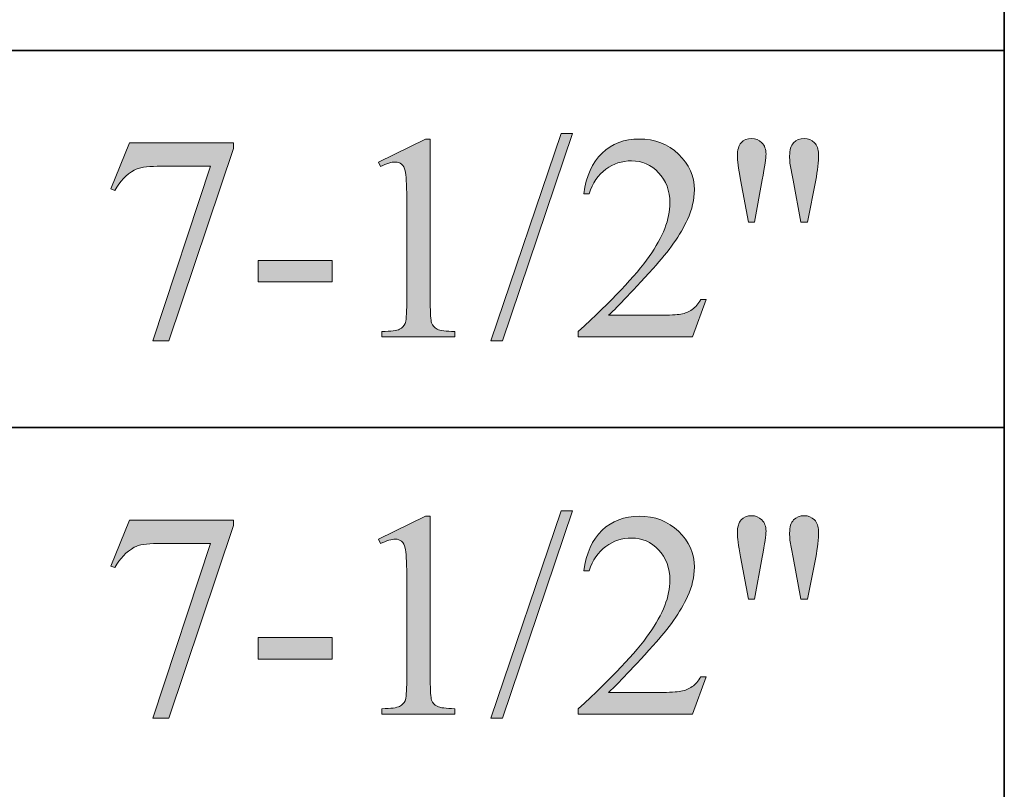
# Model space of a CAD drawing. Units: inches. Extents: x 0.3 to 10.6, y 0.3 to 8.2.
# Drawn here: x 10.2 to 10.6, y 2.8 to 3.1 of the extents above; entities that cross this region are included whole.
import ezdxf

# ---------------------------------------------------------------- set-up
doc = ezdxf.new("R2010")
doc.units = ezdxf.units.IN
doc.header["$MEASUREMENT"] = 0
doc.layers.add('SLAT', color=7, linetype='Continuous')
doc.layers.add('TEXT', color=7, linetype='Continuous')

# ---------------------------------------------------------------- blocks, each defined once
blk = doc.blocks.new('block 109')
at = {"layer": 'SLAT', "color": 7, "lineweight": 35, "true_color": 0xffffff}
blk.add_lwpolyline([(10.58579, 4.8144), (10.58579, 2.51182)], dxfattribs=at)
blk = doc.blocks.new('block 131')
at = {"layer": 'SLAT', "color": 7, "lineweight": 35, "true_color": 0xffffff}
blk.add_lwpolyline([(8.03682, 3.07182), (10.58579, 3.07182)], dxfattribs=at)
blk = doc.blocks.new('block 132')
at = {"layer": 'SLAT', "color": 7, "lineweight": 35, "true_color": 0xffffff}
blk.add_lwpolyline([(8.03682, 2.93182), (10.58579, 2.93182)], dxfattribs=at)
blk = doc.blocks.new('block 3239')
at = {"layer": 'TEXT', "true_color": 0xffffff}
h = blk.add_hatch(color=7, dxfattribs=at)
h.dxf.hatch_style = 2
h.paths.add_polyline_path([(10.42565, 3.04095), (10.39959, 2.96399), (10.39535, 2.96399), (10.4214, 3.04095)])
h = blk.add_hatch(color=7, dxfattribs=at)
h.dxf.hatch_style = 2
edge = h.paths.add_edge_path()
edge.add_spline(control_points=[(10.49087, 3.0081), (10.49087, 3.0081), (10.48796, 3.0238), (10.48796, 3.0238), (10.48717, 3.02812), (10.48679, 3.03106), (10.48679, 3.03262), (10.48679, 3.03487), (10.48725, 3.03653), (10.48819, 3.03754), (10.48912, 3.03857), (10.4904, 3.03909), (10.49198, 3.03909), (10.49354, 3.03909), (10.49483, 3.03856), (10.49586, 3.03753), (10.49688, 3.03649), (10.4974, 3.03509), (10.4974, 3.03335), (10.4974, 3.03198), (10.49693, 3.02878), (10.49601, 3.02375), (10.49601, 3.02375), (10.49315, 3.0081), (10.49315, 3.0081), (10.49315, 3.0081), (10.49087, 3.0081), (10.49087, 3.0081)], knot_values=[0, 0, 0, 0, 1, 1, 1, 2, 2, 2, 3, 3, 3, 4, 4, 4, 5, 5, 5, 6, 6, 6, 7, 7, 7, 8, 8, 8, 9, 9, 9, 9], degree=3, periodic=1)
edge = h.paths.add_edge_path()
edge.add_spline(control_points=[(10.51029, 3.0081), (10.51029, 3.0081), (10.50743, 3.02359), (10.50743, 3.02359), (10.50743, 3.02359), (10.50627, 3.03002), (10.50627, 3.03002), (10.50618, 3.0309), (10.50616, 3.03178), (10.50616, 3.03266), (10.50616, 3.0349), (10.50665, 3.03653), (10.50764, 3.03754), (10.50863, 3.03857), (10.50994, 3.03909), (10.51157, 3.03909), (10.51309, 3.03909), (10.51435, 3.03857), (10.51537, 3.03754), (10.51637, 3.03653), (10.51687, 3.03514), (10.51687, 3.03341), (10.51687, 3.03041), (10.51653, 3.02715), (10.51587, 3.02364), (10.51587, 3.02364), (10.51284, 3.0081), (10.51284, 3.0081), (10.51284, 3.0081), (10.51029, 3.0081), (10.51029, 3.0081)], knot_values=[0, 0, 0, 0, 1, 1, 1, 2, 2, 2, 3, 3, 3, 4, 4, 4, 5, 5, 5, 6, 6, 6, 7, 7, 7, 8, 8, 8, 9, 9, 9, 10, 10, 10, 10], degree=3, periodic=1)
h = blk.add_hatch(color=7, dxfattribs=at)
h.dxf.hatch_style = 2
edge = h.paths.add_edge_path()
edge.add_spline(control_points=[(10.26124, 3.03745), (10.26124, 3.03745), (10.29982, 3.03745), (10.29982, 3.03745), (10.29982, 3.03745), (10.29982, 3.03543), (10.29982, 3.03543), (10.29982, 3.03543), (10.27584, 2.96399), (10.27584, 2.96399), (10.27584, 2.96399), (10.2699, 2.96399), (10.2699, 2.96399), (10.2699, 2.96399), (10.29138, 3.0288), (10.29138, 3.0288), (10.29138, 3.0288), (10.27159, 3.0288), (10.27159, 3.0288), (10.26759, 3.0288), (10.26474, 3.02832), (10.26305, 3.02736), (10.26008, 3.02573), (10.25769, 3.02322), (10.25589, 3.01983), (10.25589, 3.01983), (10.25434, 3.02041), (10.25434, 3.02041), (10.25434, 3.02041), (10.26124, 3.03745), (10.26124, 3.03745)], knot_values=[0, 0, 0, 0, 1, 1, 1, 2, 2, 2, 3, 3, 3, 4, 4, 4, 5, 5, 5, 6, 6, 6, 7, 7, 7, 8, 8, 8, 9, 9, 9, 10, 10, 10, 10], degree=3, periodic=1)
h = blk.add_hatch(color=7, dxfattribs=at)
h.dxf.hatch_style = 2
edge = h.paths.add_edge_path()
edge.add_spline(control_points=[(10.35358, 3.03038), (10.35358, 3.03038), (10.37109, 3.03893), (10.37109, 3.03893), (10.37109, 3.03893), (10.37284, 3.03893), (10.37284, 3.03893), (10.37284, 3.03893), (10.37284, 2.97816), (10.37284, 2.97816), (10.37284, 2.97413), (10.37301, 2.97163), (10.37335, 2.97064), (10.37368, 2.96963), (10.37439, 2.96887), (10.37545, 2.96834), (10.37651, 2.96781), (10.37866, 2.96752), (10.38192, 2.96745), (10.38192, 2.96745), (10.38192, 2.96548), (10.38192, 2.96548), (10.38192, 2.96548), (10.35486, 2.96548), (10.35486, 2.96548), (10.35486, 2.96548), (10.35486, 2.96745), (10.35486, 2.96745), (10.35825, 2.96752), (10.36045, 2.9678), (10.36144, 2.96832), (10.36243, 2.96883), (10.36312, 2.96952), (10.3635, 2.97039), (10.36389, 2.97126), (10.3641, 2.97385), (10.3641, 2.97816), (10.3641, 2.97816), (10.3641, 3.01701), (10.3641, 3.01701), (10.3641, 3.02224), (10.36391, 3.02561), (10.36355, 3.0271), (10.36331, 3.02823), (10.36286, 3.02905), (10.36221, 3.0296), (10.36155, 3.03012), (10.36076, 3.03038), (10.35985, 3.03038), (10.35853, 3.03038), (10.35672, 3.02984), (10.35437, 3.02874), (10.35437, 3.02874), (10.35358, 3.03038), (10.35358, 3.03038)], knot_values=[0, 0, 0, 0, 1, 1, 1, 2, 2, 2, 3, 3, 3, 4, 4, 4, 5, 5, 5, 6, 6, 6, 7, 7, 7, 8, 8, 8, 9, 9, 9, 10, 10, 10, 11, 11, 11, 12, 12, 12, 13, 13, 13, 14, 14, 14, 15, 15, 15, 16, 16, 16, 17, 17, 17, 18, 18, 18, 18], degree=3, periodic=1)
h = blk.add_hatch(color=7, dxfattribs=at)
h.dxf.hatch_style = 2
edge = h.paths.add_edge_path()
edge.add_spline(control_points=[(10.47522, 2.97933), (10.47522, 2.97933), (10.47017, 2.96548), (10.47017, 2.96548), (10.47017, 2.96548), (10.42772, 2.96548), (10.42772, 2.96548), (10.42772, 2.96548), (10.42772, 2.96745), (10.42772, 2.96745), (10.44021, 2.97884), (10.449, 2.98815), (10.4541, 2.99536), (10.45919, 3.00258), (10.46174, 3.00917), (10.46174, 3.01515), (10.46174, 3.01972), (10.46034, 3.02346), (10.45755, 3.02641), (10.45475, 3.02934), (10.4514, 3.03082), (10.44751, 3.03082), (10.44397, 3.03082), (10.4408, 3.02977), (10.43799, 3.02771), (10.43518, 3.02563), (10.43309, 3.0226), (10.43175, 3.01861), (10.43175, 3.01861), (10.4298, 3.01861), (10.4298, 3.01861), (10.43068, 3.02515), (10.43294, 3.03018), (10.4366, 3.03368), (10.44027, 3.03718), (10.44484, 3.03893), (10.45033, 3.03893), (10.45616, 3.03893), (10.46103, 3.03706), (10.46495, 3.0333), (10.46886, 3.02955), (10.47081, 3.02513), (10.47081, 3.02003), (10.47081, 3.0164), (10.46996, 3.01275), (10.46826, 3.0091), (10.46564, 3.00338), (10.4614, 2.9973), (10.45553, 2.9909), (10.44672, 2.98128), (10.44122, 2.97548), (10.43902, 2.9735), (10.43902, 2.9735), (10.4578, 2.9735), (10.4578, 2.9735), (10.46163, 2.9735), (10.46431, 2.97363), (10.46585, 2.97392), (10.46739, 2.9742), (10.46878, 2.97477), (10.47001, 2.97564), (10.47126, 2.97651), (10.47233, 2.97774), (10.47325, 2.97933), (10.47325, 2.97933), (10.47522, 2.97933), (10.47522, 2.97933)], knot_values=[0, 0, 0, 0, 1, 1, 1, 2, 2, 2, 3, 3, 3, 4, 4, 4, 5, 5, 5, 6, 6, 6, 7, 7, 7, 8, 8, 8, 9, 9, 9, 10, 10, 10, 11, 11, 11, 12, 12, 12, 13, 13, 13, 14, 14, 14, 15, 15, 15, 16, 16, 16, 17, 17, 17, 18, 18, 18, 19, 19, 19, 20, 20, 20, 21, 21, 21, 22, 22, 22, 22], degree=3, periodic=1)
h = blk.add_hatch(color=7, dxfattribs=at)
h.dxf.hatch_style = 2
h.paths.add_polyline_path([(10.30905, 2.99387), (10.33649, 2.99387), (10.33649, 2.98585), (10.30905, 2.98585)])
at = {"layer": 'TEXT', "lineweight": 0}
for points in [[(10.42565, 3.04095), (10.39959, 2.96399), (10.39535, 2.96399), (10.4214, 3.04095), (10.42565, 3.04095)], [(10.30905, 2.99387), (10.33649, 2.99387), (10.33649, 2.98585), (10.30905, 2.98585), (10.30905, 2.99387)]]:
    blk.add_lwpolyline(points, dxfattribs=at)
for points, knots in [([(10.49087, 3.0081), (10.49087, 3.0081), (10.48796, 3.0238), (10.48796, 3.0238), (10.48717, 3.02812), (10.48679, 3.03106), (10.48679, 3.03262), (10.48679, 3.03487), (10.48725, 3.03653), (10.48819, 3.03754), (10.48912, 3.03857), (10.4904, 3.03909), (10.49198, 3.03909), (10.49354, 3.03909), (10.49483, 3.03856), (10.49586, 3.03753), (10.49688, 3.03649), (10.4974, 3.03509), (10.4974, 3.03335), (10.4974, 3.03198), (10.49693, 3.02878), (10.49601, 3.02375), (10.49601, 3.02375), (10.49315, 3.0081), (10.49315, 3.0081), (10.49315, 3.0081), (10.49087, 3.0081), (10.49087, 3.0081)], [0, 0, 0, 0, 1, 1, 1, 2, 2, 2, 3, 3, 3, 4, 4, 4, 5, 5, 5, 6, 6, 6, 7, 7, 7, 8, 8, 8, 9, 9, 9, 9]), ([(10.51029, 3.0081), (10.51029, 3.0081), (10.50743, 3.02359), (10.50743, 3.02359), (10.50743, 3.02359), (10.50627, 3.03002), (10.50627, 3.03002), (10.50618, 3.0309), (10.50616, 3.03178), (10.50616, 3.03266), (10.50616, 3.0349), (10.50665, 3.03653), (10.50764, 3.03754), (10.50863, 3.03857), (10.50994, 3.03909), (10.51157, 3.03909), (10.51309, 3.03909), (10.51435, 3.03857), (10.51537, 3.03754), (10.51637, 3.03653), (10.51687, 3.03514), (10.51687, 3.03341), (10.51687, 3.03041), (10.51653, 3.02715), (10.51587, 3.02364), (10.51587, 3.02364), (10.51284, 3.0081), (10.51284, 3.0081), (10.51284, 3.0081), (10.51029, 3.0081), (10.51029, 3.0081)], [0, 0, 0, 0, 1, 1, 1, 2, 2, 2, 3, 3, 3, 4, 4, 4, 5, 5, 5, 6, 6, 6, 7, 7, 7, 8, 8, 8, 9, 9, 9, 10, 10, 10, 10]), ([(10.26124, 3.03745), (10.26124, 3.03745), (10.29982, 3.03745), (10.29982, 3.03745), (10.29982, 3.03745), (10.29982, 3.03543), (10.29982, 3.03543), (10.29982, 3.03543), (10.27584, 2.96399), (10.27584, 2.96399), (10.27584, 2.96399), (10.2699, 2.96399), (10.2699, 2.96399), (10.2699, 2.96399), (10.29138, 3.0288), (10.29138, 3.0288), (10.29138, 3.0288), (10.27159, 3.0288), (10.27159, 3.0288), (10.26759, 3.0288), (10.26474, 3.02832), (10.26305, 3.02736), (10.26008, 3.02573), (10.25769, 3.02322), (10.25589, 3.01983), (10.25589, 3.01983), (10.25434, 3.02041), (10.25434, 3.02041), (10.25434, 3.02041), (10.26124, 3.03745), (10.26124, 3.03745)], [0, 0, 0, 0, 1, 1, 1, 2, 2, 2, 3, 3, 3, 4, 4, 4, 5, 5, 5, 6, 6, 6, 7, 7, 7, 8, 8, 8, 9, 9, 9, 10, 10, 10, 10]), ([(10.35358, 3.03038), (10.35358, 3.03038), (10.37109, 3.03893), (10.37109, 3.03893), (10.37109, 3.03893), (10.37284, 3.03893), (10.37284, 3.03893), (10.37284, 3.03893), (10.37284, 2.97816), (10.37284, 2.97816), (10.37284, 2.97413), (10.37301, 2.97163), (10.37335, 2.97064), (10.37368, 2.96963), (10.37439, 2.96887), (10.37545, 2.96834), (10.37651, 2.96781), (10.37866, 2.96752), (10.38192, 2.96745), (10.38192, 2.96745), (10.38192, 2.96548), (10.38192, 2.96548), (10.38192, 2.96548), (10.35486, 2.96548), (10.35486, 2.96548), (10.35486, 2.96548), (10.35486, 2.96745), (10.35486, 2.96745), (10.35825, 2.96752), (10.36045, 2.9678), (10.36144, 2.96832), (10.36243, 2.96883), (10.36312, 2.96952), (10.3635, 2.97039), (10.36389, 2.97126), (10.3641, 2.97385), (10.3641, 2.97816), (10.3641, 2.97816), (10.3641, 3.01701), (10.3641, 3.01701), (10.3641, 3.02224), (10.36391, 3.02561), (10.36355, 3.0271), (10.36331, 3.02823), (10.36286, 3.02905), (10.36221, 3.0296), (10.36155, 3.03012), (10.36076, 3.03038), (10.35985, 3.03038), (10.35853, 3.03038), (10.35672, 3.02984), (10.35437, 3.02874), (10.35437, 3.02874), (10.35358, 3.03038), (10.35358, 3.03038)], [0, 0, 0, 0, 1, 1, 1, 2, 2, 2, 3, 3, 3, 4, 4, 4, 5, 5, 5, 6, 6, 6, 7, 7, 7, 8, 8, 8, 9, 9, 9, 10, 10, 10, 11, 11, 11, 12, 12, 12, 13, 13, 13, 14, 14, 14, 15, 15, 15, 16, 16, 16, 17, 17, 17, 18, 18, 18, 18]), ([(10.47522, 2.97933), (10.47522, 2.97933), (10.47017, 2.96548), (10.47017, 2.96548), (10.47017, 2.96548), (10.42772, 2.96548), (10.42772, 2.96548), (10.42772, 2.96548), (10.42772, 2.96745), (10.42772, 2.96745), (10.44021, 2.97884), (10.449, 2.98815), (10.4541, 2.99536), (10.45919, 3.00258), (10.46174, 3.00917), (10.46174, 3.01515), (10.46174, 3.01972), (10.46034, 3.02346), (10.45755, 3.02641), (10.45475, 3.02934), (10.4514, 3.03082), (10.44751, 3.03082), (10.44397, 3.03082), (10.4408, 3.02977), (10.43799, 3.02771), (10.43518, 3.02563), (10.43309, 3.0226), (10.43175, 3.01861), (10.43175, 3.01861), (10.4298, 3.01861), (10.4298, 3.01861), (10.43068, 3.02515), (10.43294, 3.03018), (10.4366, 3.03368), (10.44027, 3.03718), (10.44484, 3.03893), (10.45033, 3.03893), (10.45616, 3.03893), (10.46103, 3.03706), (10.46495, 3.0333), (10.46886, 3.02955), (10.47081, 3.02513), (10.47081, 3.02003), (10.47081, 3.0164), (10.46996, 3.01275), (10.46826, 3.0091), (10.46564, 3.00338), (10.4614, 2.9973), (10.45553, 2.9909), (10.44672, 2.98128), (10.44122, 2.97548), (10.43902, 2.9735), (10.43902, 2.9735), (10.4578, 2.9735), (10.4578, 2.9735), (10.46163, 2.9735), (10.46431, 2.97363), (10.46585, 2.97392), (10.46739, 2.9742), (10.46878, 2.97477), (10.47001, 2.97564), (10.47126, 2.97651), (10.47233, 2.97774), (10.47325, 2.97933), (10.47325, 2.97933), (10.47522, 2.97933), (10.47522, 2.97933)], [0, 0, 0, 0, 1, 1, 1, 2, 2, 2, 3, 3, 3, 4, 4, 4, 5, 5, 5, 6, 6, 6, 7, 7, 7, 8, 8, 8, 9, 9, 9, 10, 10, 10, 11, 11, 11, 12, 12, 12, 13, 13, 13, 14, 14, 14, 15, 15, 15, 16, 16, 16, 17, 17, 17, 18, 18, 18, 19, 19, 19, 20, 20, 20, 21, 21, 21, 22, 22, 22, 22])]:
    blk.add_open_spline(points, degree=3, knots=knots, dxfattribs=at)
blk = doc.blocks.new('block 3238')
at = {"layer": 'TEXT'}
blk.add_blockref('block 3239', (0, 0), dxfattribs=at)
blk = doc.blocks.new('block 3255')
at = {"layer": 'TEXT', "true_color": 0xffffff}
h = blk.add_hatch(color=7, dxfattribs=at)
h.dxf.hatch_style = 2
h.paths.add_polyline_path([(10.42565, 2.90095), (10.39959, 2.82399), (10.39535, 2.82399), (10.4214, 2.90095)])
h = blk.add_hatch(color=7, dxfattribs=at)
h.dxf.hatch_style = 2
edge = h.paths.add_edge_path()
edge.add_spline(control_points=[(10.26124, 2.89745), (10.26124, 2.89745), (10.29982, 2.89745), (10.29982, 2.89745), (10.29982, 2.89745), (10.29982, 2.89543), (10.29982, 2.89543), (10.29982, 2.89543), (10.27584, 2.82399), (10.27584, 2.82399), (10.27584, 2.82399), (10.2699, 2.82399), (10.2699, 2.82399), (10.2699, 2.82399), (10.29138, 2.88879), (10.29138, 2.88879), (10.29138, 2.88879), (10.27159, 2.88879), (10.27159, 2.88879), (10.26759, 2.88879), (10.26474, 2.88832), (10.26305, 2.88736), (10.26008, 2.88573), (10.25769, 2.88322), (10.25589, 2.87983), (10.25589, 2.87983), (10.25434, 2.88041), (10.25434, 2.88041), (10.25434, 2.88041), (10.26124, 2.89745), (10.26124, 2.89745)], knot_values=[0, 0, 0, 0, 1, 1, 1, 2, 2, 2, 3, 3, 3, 4, 4, 4, 5, 5, 5, 6, 6, 6, 7, 7, 7, 8, 8, 8, 9, 9, 9, 10, 10, 10, 10], degree=3, periodic=1)
h = blk.add_hatch(color=7, dxfattribs=at)
h.dxf.hatch_style = 2
edge = h.paths.add_edge_path()
edge.add_spline(control_points=[(10.35358, 2.89038), (10.35358, 2.89038), (10.37109, 2.89893), (10.37109, 2.89893), (10.37109, 2.89893), (10.37284, 2.89893), (10.37284, 2.89893), (10.37284, 2.89893), (10.37284, 2.83816), (10.37284, 2.83816), (10.37284, 2.83413), (10.37301, 2.83162), (10.37335, 2.83063), (10.37368, 2.82963), (10.37439, 2.82887), (10.37545, 2.82834), (10.37651, 2.82781), (10.37866, 2.82751), (10.38192, 2.82745), (10.38192, 2.82745), (10.38192, 2.82548), (10.38192, 2.82548), (10.38192, 2.82548), (10.35486, 2.82548), (10.35486, 2.82548), (10.35486, 2.82548), (10.35486, 2.82745), (10.35486, 2.82745), (10.35825, 2.82751), (10.36045, 2.8278), (10.36144, 2.82831), (10.36243, 2.82883), (10.36312, 2.82952), (10.3635, 2.83039), (10.36389, 2.83126), (10.3641, 2.83385), (10.3641, 2.83816), (10.3641, 2.83816), (10.3641, 2.87701), (10.3641, 2.87701), (10.3641, 2.88224), (10.36391, 2.88561), (10.36355, 2.8871), (10.36331, 2.88822), (10.36286, 2.88905), (10.36221, 2.88959), (10.36155, 2.89012), (10.36076, 2.89038), (10.35985, 2.89038), (10.35853, 2.89038), (10.35672, 2.88984), (10.35437, 2.88874), (10.35437, 2.88874), (10.35358, 2.89038), (10.35358, 2.89038)], knot_values=[0, 0, 0, 0, 1, 1, 1, 2, 2, 2, 3, 3, 3, 4, 4, 4, 5, 5, 5, 6, 6, 6, 7, 7, 7, 8, 8, 8, 9, 9, 9, 10, 10, 10, 11, 11, 11, 12, 12, 12, 13, 13, 13, 14, 14, 14, 15, 15, 15, 16, 16, 16, 17, 17, 17, 18, 18, 18, 18], degree=3, periodic=1)
h = blk.add_hatch(color=7, dxfattribs=at)
h.dxf.hatch_style = 2
edge = h.paths.add_edge_path()
edge.add_spline(control_points=[(10.47522, 2.83933), (10.47522, 2.83933), (10.47017, 2.82548), (10.47017, 2.82548), (10.47017, 2.82548), (10.42772, 2.82548), (10.42772, 2.82548), (10.42772, 2.82548), (10.42772, 2.82745), (10.42772, 2.82745), (10.44021, 2.83884), (10.449, 2.84814), (10.4541, 2.85536), (10.45919, 2.86258), (10.46174, 2.86917), (10.46174, 2.87515), (10.46174, 2.87972), (10.46034, 2.88346), (10.45755, 2.88641), (10.45475, 2.88934), (10.4514, 2.89081), (10.44751, 2.89081), (10.44397, 2.89081), (10.4408, 2.88977), (10.43799, 2.88771), (10.43518, 2.88563), (10.43309, 2.8826), (10.43175, 2.87861), (10.43175, 2.87861), (10.4298, 2.87861), (10.4298, 2.87861), (10.43068, 2.88515), (10.43294, 2.89018), (10.4366, 2.89368), (10.44027, 2.89718), (10.44484, 2.89893), (10.45033, 2.89893), (10.45616, 2.89893), (10.46103, 2.89705), (10.46495, 2.8933), (10.46886, 2.88955), (10.47081, 2.88513), (10.47081, 2.88003), (10.47081, 2.8764), (10.46996, 2.87275), (10.46826, 2.8691), (10.46564, 2.86338), (10.4614, 2.8573), (10.45553, 2.8509), (10.44672, 2.84128), (10.44122, 2.83548), (10.43902, 2.8335), (10.43902, 2.8335), (10.4578, 2.8335), (10.4578, 2.8335), (10.46163, 2.8335), (10.46431, 2.83363), (10.46585, 2.83392), (10.46739, 2.8342), (10.46878, 2.83477), (10.47001, 2.83564), (10.47126, 2.83651), (10.47233, 2.83774), (10.47325, 2.83933), (10.47325, 2.83933), (10.47522, 2.83933), (10.47522, 2.83933)], knot_values=[0, 0, 0, 0, 1, 1, 1, 2, 2, 2, 3, 3, 3, 4, 4, 4, 5, 5, 5, 6, 6, 6, 7, 7, 7, 8, 8, 8, 9, 9, 9, 10, 10, 10, 11, 11, 11, 12, 12, 12, 13, 13, 13, 14, 14, 14, 15, 15, 15, 16, 16, 16, 17, 17, 17, 18, 18, 18, 19, 19, 19, 20, 20, 20, 21, 21, 21, 22, 22, 22, 22], degree=3, periodic=1)
h = blk.add_hatch(color=7, dxfattribs=at)
h.dxf.hatch_style = 2
edge = h.paths.add_edge_path()
edge.add_spline(control_points=[(10.49087, 2.8681), (10.49087, 2.8681), (10.48796, 2.8838), (10.48796, 2.8838), (10.48717, 2.88812), (10.48679, 2.89106), (10.48679, 2.89262), (10.48679, 2.89487), (10.48725, 2.89653), (10.48819, 2.89754), (10.48912, 2.89857), (10.4904, 2.89909), (10.49198, 2.89909), (10.49354, 2.89909), (10.49483, 2.89856), (10.49586, 2.89753), (10.49688, 2.89648), (10.4974, 2.89509), (10.4974, 2.89335), (10.4974, 2.89198), (10.49693, 2.88878), (10.49601, 2.88375), (10.49601, 2.88375), (10.49315, 2.8681), (10.49315, 2.8681), (10.49315, 2.8681), (10.49087, 2.8681), (10.49087, 2.8681)], knot_values=[0, 0, 0, 0, 1, 1, 1, 2, 2, 2, 3, 3, 3, 4, 4, 4, 5, 5, 5, 6, 6, 6, 7, 7, 7, 8, 8, 8, 9, 9, 9, 9], degree=3, periodic=1)
edge = h.paths.add_edge_path()
edge.add_spline(control_points=[(10.51029, 2.8681), (10.51029, 2.8681), (10.50743, 2.88359), (10.50743, 2.88359), (10.50743, 2.88359), (10.50627, 2.89001), (10.50627, 2.89001), (10.50618, 2.8909), (10.50616, 2.89178), (10.50616, 2.89266), (10.50616, 2.8949), (10.50665, 2.89653), (10.50764, 2.89754), (10.50863, 2.89857), (10.50994, 2.89909), (10.51157, 2.89909), (10.51309, 2.89909), (10.51435, 2.89857), (10.51537, 2.89754), (10.51637, 2.89653), (10.51687, 2.89514), (10.51687, 2.89341), (10.51687, 2.89041), (10.51653, 2.88715), (10.51587, 2.88364), (10.51587, 2.88364), (10.51284, 2.8681), (10.51284, 2.8681), (10.51284, 2.8681), (10.51029, 2.8681), (10.51029, 2.8681)], knot_values=[0, 0, 0, 0, 1, 1, 1, 2, 2, 2, 3, 3, 3, 4, 4, 4, 5, 5, 5, 6, 6, 6, 7, 7, 7, 8, 8, 8, 9, 9, 9, 10, 10, 10, 10], degree=3, periodic=1)
h = blk.add_hatch(color=7, dxfattribs=at)
h.dxf.hatch_style = 2
h.paths.add_polyline_path([(10.30905, 2.85387), (10.33649, 2.85387), (10.33649, 2.84585), (10.30905, 2.84585)])
at = {"layer": 'TEXT', "lineweight": 0}
for points in [[(10.42565, 2.90095), (10.39959, 2.82399), (10.39535, 2.82399), (10.4214, 2.90095), (10.42565, 2.90095)], [(10.30905, 2.85387), (10.33649, 2.85387), (10.33649, 2.84585), (10.30905, 2.84585), (10.30905, 2.85387)]]:
    blk.add_lwpolyline(points, dxfattribs=at)
for points, knots in [([(10.26124, 2.89745), (10.26124, 2.89745), (10.29982, 2.89745), (10.29982, 2.89745), (10.29982, 2.89745), (10.29982, 2.89543), (10.29982, 2.89543), (10.29982, 2.89543), (10.27584, 2.82399), (10.27584, 2.82399), (10.27584, 2.82399), (10.2699, 2.82399), (10.2699, 2.82399), (10.2699, 2.82399), (10.29138, 2.88879), (10.29138, 2.88879), (10.29138, 2.88879), (10.27159, 2.88879), (10.27159, 2.88879), (10.26759, 2.88879), (10.26474, 2.88832), (10.26305, 2.88736), (10.26008, 2.88573), (10.25769, 2.88322), (10.25589, 2.87983), (10.25589, 2.87983), (10.25434, 2.88041), (10.25434, 2.88041), (10.25434, 2.88041), (10.26124, 2.89745), (10.26124, 2.89745)], [0, 0, 0, 0, 1, 1, 1, 2, 2, 2, 3, 3, 3, 4, 4, 4, 5, 5, 5, 6, 6, 6, 7, 7, 7, 8, 8, 8, 9, 9, 9, 10, 10, 10, 10]), ([(10.35358, 2.89038), (10.35358, 2.89038), (10.37109, 2.89893), (10.37109, 2.89893), (10.37109, 2.89893), (10.37284, 2.89893), (10.37284, 2.89893), (10.37284, 2.89893), (10.37284, 2.83816), (10.37284, 2.83816), (10.37284, 2.83413), (10.37301, 2.83162), (10.37335, 2.83063), (10.37368, 2.82963), (10.37439, 2.82887), (10.37545, 2.82834), (10.37651, 2.82781), (10.37866, 2.82751), (10.38192, 2.82745), (10.38192, 2.82745), (10.38192, 2.82548), (10.38192, 2.82548), (10.38192, 2.82548), (10.35486, 2.82548), (10.35486, 2.82548), (10.35486, 2.82548), (10.35486, 2.82745), (10.35486, 2.82745), (10.35825, 2.82751), (10.36045, 2.8278), (10.36144, 2.82831), (10.36243, 2.82883), (10.36312, 2.82952), (10.3635, 2.83039), (10.36389, 2.83126), (10.3641, 2.83385), (10.3641, 2.83816), (10.3641, 2.83816), (10.3641, 2.87701), (10.3641, 2.87701), (10.3641, 2.88224), (10.36391, 2.88561), (10.36355, 2.8871), (10.36331, 2.88822), (10.36286, 2.88905), (10.36221, 2.88959), (10.36155, 2.89012), (10.36076, 2.89038), (10.35985, 2.89038), (10.35853, 2.89038), (10.35672, 2.88984), (10.35437, 2.88874), (10.35437, 2.88874), (10.35358, 2.89038), (10.35358, 2.89038)], [0, 0, 0, 0, 1, 1, 1, 2, 2, 2, 3, 3, 3, 4, 4, 4, 5, 5, 5, 6, 6, 6, 7, 7, 7, 8, 8, 8, 9, 9, 9, 10, 10, 10, 11, 11, 11, 12, 12, 12, 13, 13, 13, 14, 14, 14, 15, 15, 15, 16, 16, 16, 17, 17, 17, 18, 18, 18, 18]), ([(10.47522, 2.83933), (10.47522, 2.83933), (10.47017, 2.82548), (10.47017, 2.82548), (10.47017, 2.82548), (10.42772, 2.82548), (10.42772, 2.82548), (10.42772, 2.82548), (10.42772, 2.82745), (10.42772, 2.82745), (10.44021, 2.83884), (10.449, 2.84814), (10.4541, 2.85536), (10.45919, 2.86258), (10.46174, 2.86917), (10.46174, 2.87515), (10.46174, 2.87972), (10.46034, 2.88346), (10.45755, 2.88641), (10.45475, 2.88934), (10.4514, 2.89081), (10.44751, 2.89081), (10.44397, 2.89081), (10.4408, 2.88977), (10.43799, 2.88771), (10.43518, 2.88563), (10.43309, 2.8826), (10.43175, 2.87861), (10.43175, 2.87861), (10.4298, 2.87861), (10.4298, 2.87861), (10.43068, 2.88515), (10.43294, 2.89018), (10.4366, 2.89368), (10.44027, 2.89718), (10.44484, 2.89893), (10.45033, 2.89893), (10.45616, 2.89893), (10.46103, 2.89705), (10.46495, 2.8933), (10.46886, 2.88955), (10.47081, 2.88513), (10.47081, 2.88003), (10.47081, 2.8764), (10.46996, 2.87275), (10.46826, 2.8691), (10.46564, 2.86338), (10.4614, 2.8573), (10.45553, 2.8509), (10.44672, 2.84128), (10.44122, 2.83548), (10.43902, 2.8335), (10.43902, 2.8335), (10.4578, 2.8335), (10.4578, 2.8335), (10.46163, 2.8335), (10.46431, 2.83363), (10.46585, 2.83392), (10.46739, 2.8342), (10.46878, 2.83477), (10.47001, 2.83564), (10.47126, 2.83651), (10.47233, 2.83774), (10.47325, 2.83933), (10.47325, 2.83933), (10.47522, 2.83933), (10.47522, 2.83933)], [0, 0, 0, 0, 1, 1, 1, 2, 2, 2, 3, 3, 3, 4, 4, 4, 5, 5, 5, 6, 6, 6, 7, 7, 7, 8, 8, 8, 9, 9, 9, 10, 10, 10, 11, 11, 11, 12, 12, 12, 13, 13, 13, 14, 14, 14, 15, 15, 15, 16, 16, 16, 17, 17, 17, 18, 18, 18, 19, 19, 19, 20, 20, 20, 21, 21, 21, 22, 22, 22, 22]), ([(10.49087, 2.8681), (10.49087, 2.8681), (10.48796, 2.8838), (10.48796, 2.8838), (10.48717, 2.88812), (10.48679, 2.89106), (10.48679, 2.89262), (10.48679, 2.89487), (10.48725, 2.89653), (10.48819, 2.89754), (10.48912, 2.89857), (10.4904, 2.89909), (10.49198, 2.89909), (10.49354, 2.89909), (10.49483, 2.89856), (10.49586, 2.89753), (10.49688, 2.89648), (10.4974, 2.89509), (10.4974, 2.89335), (10.4974, 2.89198), (10.49693, 2.88878), (10.49601, 2.88375), (10.49601, 2.88375), (10.49315, 2.8681), (10.49315, 2.8681), (10.49315, 2.8681), (10.49087, 2.8681), (10.49087, 2.8681)], [0, 0, 0, 0, 1, 1, 1, 2, 2, 2, 3, 3, 3, 4, 4, 4, 5, 5, 5, 6, 6, 6, 7, 7, 7, 8, 8, 8, 9, 9, 9, 9]), ([(10.51029, 2.8681), (10.51029, 2.8681), (10.50743, 2.88359), (10.50743, 2.88359), (10.50743, 2.88359), (10.50627, 2.89001), (10.50627, 2.89001), (10.50618, 2.8909), (10.50616, 2.89178), (10.50616, 2.89266), (10.50616, 2.8949), (10.50665, 2.89653), (10.50764, 2.89754), (10.50863, 2.89857), (10.50994, 2.89909), (10.51157, 2.89909), (10.51309, 2.89909), (10.51435, 2.89857), (10.51537, 2.89754), (10.51637, 2.89653), (10.51687, 2.89514), (10.51687, 2.89341), (10.51687, 2.89041), (10.51653, 2.88715), (10.51587, 2.88364), (10.51587, 2.88364), (10.51284, 2.8681), (10.51284, 2.8681), (10.51284, 2.8681), (10.51029, 2.8681), (10.51029, 2.8681)], [0, 0, 0, 0, 1, 1, 1, 2, 2, 2, 3, 3, 3, 4, 4, 4, 5, 5, 5, 6, 6, 6, 7, 7, 7, 8, 8, 8, 9, 9, 9, 10, 10, 10, 10])]:
    blk.add_open_spline(points, degree=3, knots=knots, dxfattribs=at)
blk = doc.blocks.new('block 3254')
at = {"layer": 'TEXT'}
blk.add_blockref('block 3255', (0, 0), dxfattribs=at)

msp = doc.modelspace()

# ---------------------------------------------------------------- block references
at = {"layer": 'SLAT'}
for name in ['block 109', 'block 131', 'block 132']:
    msp.add_blockref(name, (0, 0), dxfattribs=at)
at = {"layer": 'TEXT'}
for name in ['block 3238', 'block 3254']:
    msp.add_blockref(name, (0, 0), dxfattribs=at)

doc.saveas('drawing.dxf')
